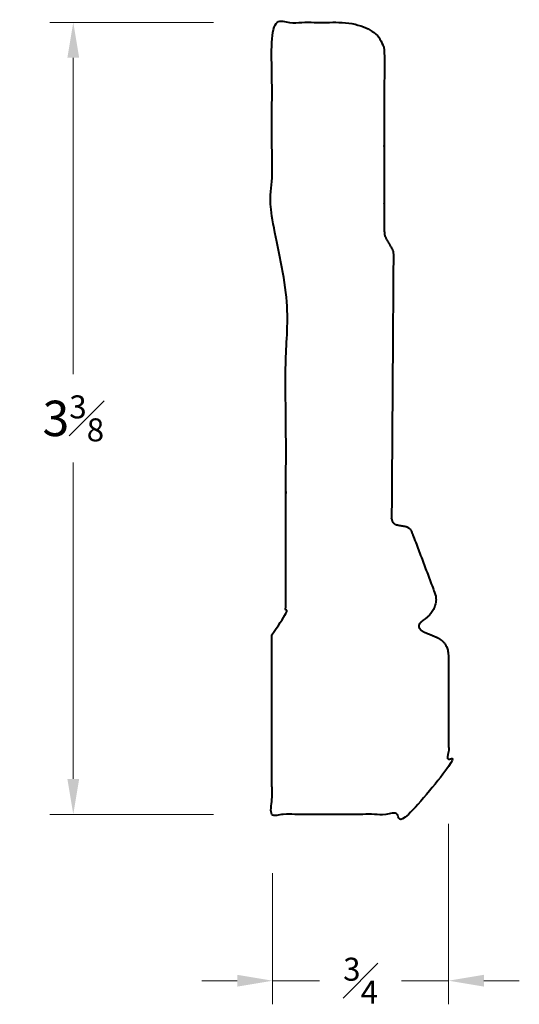
# Model space of a CAD drawing. Units: inches. Extents: x 0.72 to 2.84, y 0.22 to 4.39.
import ezdxf

# ---------------------------------------------------------------- set-up
doc = ezdxf.new("R2010")
doc.units = ezdxf.units.IN
doc.header["$MEASUREMENT"] = 0
doc.layers.get('0').update_dxf_attribs({"lineweight": 40})
doc.layers.add('DIMENSION', color=7, linetype='Continuous', lineweight=15)
doc.dimstyles.new('small trim', dxfattribs={"dimscale": 0, "dimtxt": 0.15, "dimasz": 0.15, "dimexe": 0.1, "dimexo": 0.25, "dimgap": 0.09, "dimtad": 0, "dimtih": 1, "dimtoh": 1, "dimdec": 4, "dimzin": 0, "dimdsep": 46, "dimlunit": 5, "dimtxsty": 'Standard', "dimcen": 0.09, "dimdle": 0.25, "dimclrd": 252, "dimclre": 252, "dimclrt": 256, "dimadec": 0, "dimazin": 0, "dimtfac": 0.65, "dimtdec": 4, "dimtmove": 2, "dimatfit": 1, "dimfxl": 1, "dimfrac": 1, "dimtolj": 1, "dimtzin": 0, "dimlwd": 9, "dimlwe": 9, "dimarcsym": 0})

# ---------------------------------------------------------------- blocks, each defined once
blk = doc.blocks.new('*D8420')
at = {"layer": 'Defpoints', "color": 0, "transparency": 16777216}
for p in [(0.9462, 4.3779), (1.7909, 4.3779), (1.7909, 1.0204)]:
    blk.add_point(p, dxfattribs=at)
at = {"layer": 'DIMENSION', "color": 252, "lineweight": 9, "transparency": 16777216}
for p, q in [((1.5409, 4.3779), (0.8462, 4.3779)), ((0.9462, 4.2279), (0.9462, 2.8866)), ((0.9462, 1.1704), (0.9462, 2.5116)), ((1.5409, 1.0204), (0.8462, 1.0204))]:
    blk.add_line(p, q, dxfattribs=at)
at = {"layer": 'DIMENSION', "color": 252, "transparency": 16777216}
for points in [[(0.9212, 4.2279), (0.9712, 4.2279), (0.9462, 4.3779)], [(0.9212, 1.1704), (0.9712, 1.1704), (0.9462, 1.0204)]]:
    blk.add_solid(points, dxfattribs=at)
at = {"layer": 'DIMENSION', "transparency": 16777216, "insert": (0.9462, 2.6991), "char_height": 0.15, "attachment_point": 5}
blk.add_mtext('\\A1;3{\\H0.65x;\\S3#8;}', dxfattribs=at)
blk = doc.blocks.new('*D8421')
at = {"layer": 'Defpoints', "color": 0, "transparency": 16777216}
for p in [(2.5364, 1.2304), (1.7909, 1.0204), (2.5364, 0.3151)]:
    blk.add_point(p, dxfattribs=at)
at = {"layer": 'DIMENSION', "color": 252, "lineweight": 9, "transparency": 16777216}
for p, q in [((2.5364, 0.9804), (2.5364, 0.2151)), ((1.7909, 0.7704), (1.7909, 0.2151)), ((1.6409, 0.3151), (1.4909, 0.3151)), ((1.7909, 0.3151), (1.9901, 0.3151)), ((2.5364, 0.3151), (2.3372, 0.3151)), ((2.6864, 0.3151), (2.8364, 0.3151))]:
    blk.add_line(p, q, dxfattribs=at)
at = {"layer": 'DIMENSION', "color": 252, "transparency": 16777216}
for points in [[(1.6409, 0.3401), (1.6409, 0.2901), (1.7909, 0.3151)], [(2.6864, 0.3401), (2.6864, 0.2901), (2.5364, 0.3151)]]:
    blk.add_solid(points, dxfattribs=at)
at = {"layer": 'DIMENSION', "transparency": 16777216, "insert": (2.1636, 0.3151), "char_height": 0.15, "attachment_point": 5}
blk.add_mtext('\\A1;{\\H0.65x;\\S3#4;}', dxfattribs=at)

msp = doc.modelspace()

# ---------------------------------------------------------------- linework, layer by layer
msp.add_rational_spline([(1.78798, 1.78154), (1.78798, 1.52781), (1.78798, 1.27408), (1.78798, 1.02036), (1.98091, 1.02036), (2.17385, 1.02036), (2.36679, 1.02036), (2.4489, 1.02036), (2.53638, 1.0473), (2.53638, 1.199), (2.53638, 1.36062), (2.53638, 1.52224), (2.53638, 1.68386), (2.53638, 1.74898), (2.46661, 1.78041), (2.43083, 1.79296), (2.40933, 1.80847), (2.40802, 1.83236), (2.46748, 1.86336), (2.49016, 1.9268), (2.47873, 1.95717), (2.44604, 2.04406), (2.41335, 2.13094), (2.38066, 2.21783), (2.37587, 2.23057), (2.3654, 2.23926), (2.35201, 2.24162), (2.34084, 2.2436), (2.32967, 2.24557), (2.3185, 2.24754), (2.30431, 2.25004), (2.2951, 2.26111), (2.29519, 2.27551), (2.29774, 2.64771), (2.30028, 3.01991), (2.30282, 3.3921), (2.30289, 3.40223), (2.30029, 3.41202), (2.29522, 3.42078), (2.28747, 3.43415), (2.27972, 3.44752), (2.27197, 3.46089), (2.26695, 3.46954), (2.26436, 3.47919), (2.26436, 3.48918), (2.26436, 3.73979), (2.26436, 3.9904), (2.26436, 4.241), (2.26436, 4.31987), (2.2064, 4.36551), (2.0905, 4.3779), (1.98966, 4.3779), (1.88882, 4.3779), (1.78798, 4.3779), (1.78798, 4.09427), (1.78798, 3.81063), (1.78798, 3.527), (1.78798, 3.49684), (1.84728, 3.48884), (1.84728, 3.44508), (1.84728, 2.91787), (1.84728, 2.39066), (1.84728, 1.86345), (1.84728, 1.81969), (1.78798, 1.81169), (1.78798, 1.78154)], [1, 1, 1, 1, 1, 1, 1, 1, 1, 1, 1, 1, 1, 1, 1, 1, 1, 1, 1, 1, 1, 1, 1, 1, 0.912509001008, 0.912509001008, 1, 1, 1, 1, 0.842612958561, 0.842612958561, 1, 1, 1, 1, 0.976538312681, 0.976538312681, 1, 1, 1, 1, 0.977133202207, 0.977133202207, 1, 1, 1, 1, 1, 1, 1, 1, 1, 1, 1, 1, 1, 1, 1, 1, 1, 1, 1, 1, 1, 1], degree=3, knots=[0, 0, 0, 0, 1, 1, 1, 2, 2, 2, 2.0131, 2.0131, 2.0131, 3.0131, 3.0131, 3.0131, 4.0131, 5.0131, 6.0131, 7.0131, 8.0131, 9.0131, 9.0131, 9.0131, 10.0131, 10.0131, 10.0131, 11.0492926, 11.0492926, 11.0492926, 12.0492926, 12.0492926, 12.0492926, 13.4521549, 13.4521549, 13.4521549, 14.4521549, 14.4521549, 14.4521549, 14.9843271, 14.9843271, 14.9843271, 15.9843271, 15.9843271, 15.9843271, 16.5096697, 16.5096697, 16.5096697, 17.5096697, 17.5096697, 17.5096697, 18.5096697, 18.5096697, 18.5096697, 19.5096697, 19.5096697, 19.5096697, 20.5096697, 20.5096697, 20.5096697, 20.5144806, 20.5144806, 20.5144806, 21.5144806, 21.5144806, 21.5144806, 21.5192915, 21.5192915, 21.5192915, 21.5192915])

# ---------------------------------------------------------------- dimensions: what is measured, and where the dimension line sits
at = {"layer": 'DIMENSION'}
dim = msp.add_linear_dim(base=(0.94622, 4.3779), p1=(1.79086, 1.02036), p2=(1.79086, 4.3779), angle=270, dimstyle='small trim', override={"dimscale": 1, "dimpost": '\\X'}, dxfattribs=at)
dim.commit()
dim.dimension.update_dxf_attribs({"geometry": '*D8420', "text_midpoint": (0.94622, 2.69913)})
dim = msp.add_linear_dim(base=(2.53638, 0.31509), p1=(1.79086, 1.02036), p2=(2.53638, 1.23044), dimstyle='small trim', override={"dimscale": 1, "dimpost": '\\X'}, dxfattribs=at)
dim.commit()
dim.dimension.update_dxf_attribs({"geometry": '*D8421', "text_midpoint": (2.16362, 0.31509)})

doc.saveas('drawing.dxf')
